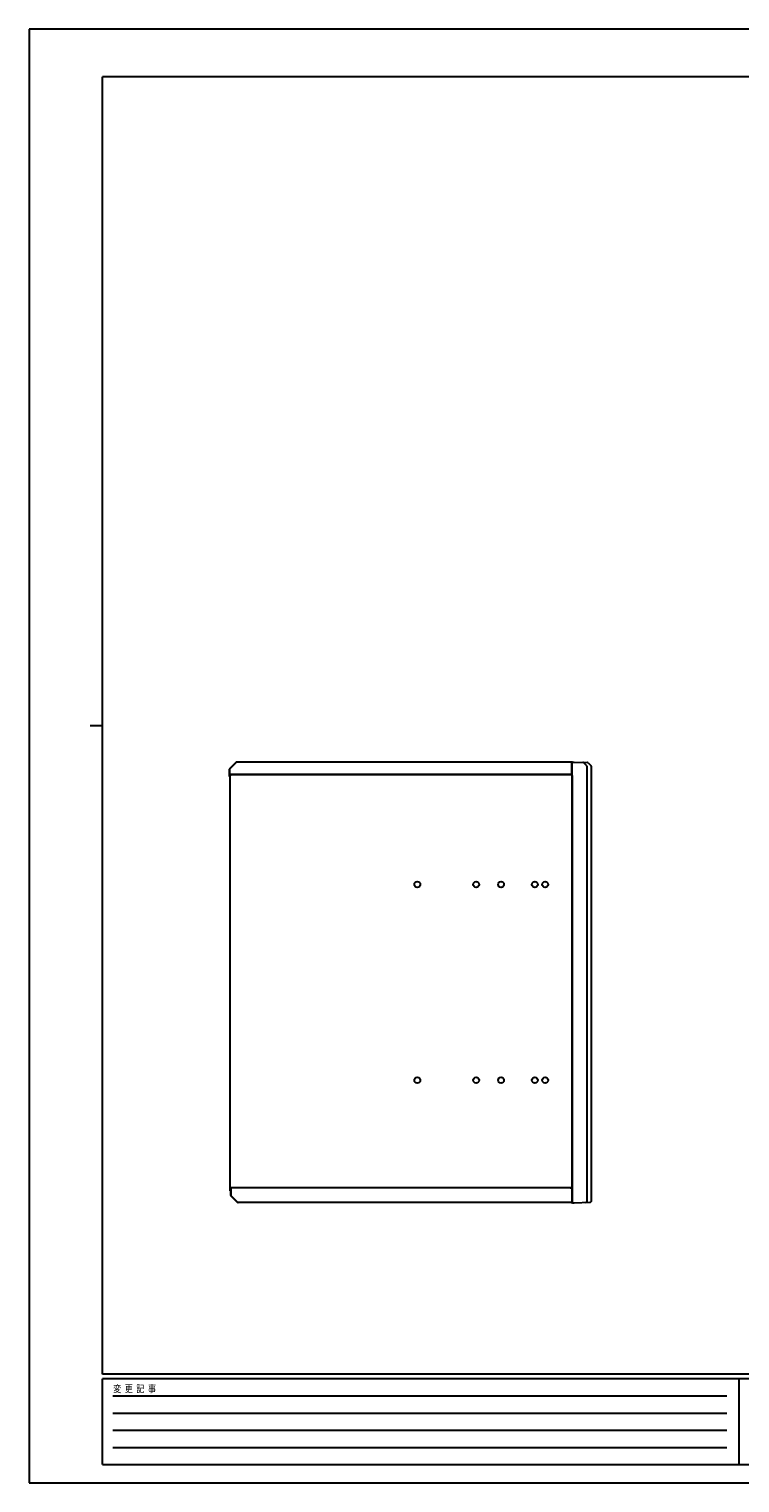
# Model space of a CAD drawing. Units: millimetres. Extents: x 0 to 2100, y 0 to 1485.
# Drawn here: x 0 to 726, y 0 to 1485 of the extents above; entities that cross this region are included whole.
import ezdxf

# ---------------------------------------------------------------- set-up
doc = ezdxf.new("R2010")
doc.units = ezdxf.units.MM
doc.linetypes.add('YHIDDEN_1', pattern=[4, 3, -1])
doc.layers.add('Sitagaki', color=5, linetype='Continuous', plot=False)
doc.layers.add('YKK_13', color=4, linetype='Continuous', lineweight=30)
doc.layers.add('YKK_ZWAK', color=7, linetype='Continuous', lineweight=30)
doc.styles.add('text-b', font='extslim2.shx', dxfattribs={"width": 0.8, "bigfont": 'extfont2.shx'})

msp = doc.modelspace()

# ---------------------------------------------------------------- linework, layer by layer
at = {"layer": 'Sitagaki'}
for p, q in [((204.8, 729.5), (204.5, 729.2)), ((211.5, 736.2), (211.3, 736)), ((206.4, 293), (206.1, 293.2)), ((213.1, 286.3), (212.9, 286.5))]:
    msp.add_line(p, q, dxfattribs=at)
at = {"layer": 'Sitagaki', "ltscale": 0.5}
for p, q in [((204.5, 728.9), (204.5, 729.2)), ((211.9, 736.2), (211.5, 736.2)), ((206.1, 293.6), (206.1, 293.2)), ((213.5, 286.3), (213.1, 286.3))]:
    msp.add_line(p, q, dxfattribs=at)
at = {"layer": 'YKK_13'}
for p, q in [((204.5, 728.9), (204.5, 723.1)), ((211.6, 736), (204.7, 729.2)), ((204.7, 729.2), (204.7, 724)), ((211.3, 736), (204.8, 729.5)), ((211.9, 736), (211.6, 736)), ((553.7, 736.2), (211.9, 736.2)), ((211.9, 736.2), (211.9, 735.5)), ((211.9, 735.4), (211.9, 736)), ((211.9, 735.5), (211.9, 735.4)), ((211.9, 735.5), (211.9, 735.4)), ((211.9, 735.4), (211.9, 735.4)), ((553.7, 736.2), (553.7, 735.5)), ((553.7, 736), (553.7, 735.4)), ((554.3, 736), (553.7, 736)), ((553.7, 735.4), (553.7, 735.5)), ((553.7, 735.4), (553.7, 735.4)), ((554.3, 724.2), (554.3, 736)), ((554.5, 286.7), (554.5, 735.8)), ((554.5, 724.5), (554.5, 735.5)), ((555, 736.3), (556.5, 736.3)), ((556.5, 736.3), (570.1, 735.8)), ((570.1, 288.6), (570.1, 731)), ((574.5, 288.7), (574.5, 731)), ((204.5, 723.1), (204.5, 722.1)), ((204.5, 722.1), (205.3, 722.1)), ((205.5, 724), (204.7, 724)), ((205.3, 724), (205.3, 723.2)), ((205.3, 301.5), (205.3, 723.2)), ((206.1, 723.2), (205.3, 723.2)), ((205.5, 724.2), (205.5, 724)), ((205.5, 724), (205.5, 723.5)), ((554.3, 723.5), (205.5, 723.5)), ((206.1, 723.2), (206.3, 723.2)), ((206.3, 723.5), (554.3, 723.5)), ((206.3, 722.7), (206.3, 723.5)), ((206.3, 723.2), (206.3, 722.6)), ((206.3, 723.2), (206.3, 723.2)), ((206.3, 722.6), (206.3, 722.7)), ((206.3, 722.6), (206.3, 722.6)), ((553.7, 722.5), (553.7, 722.5)), ((553.7, 722.5), (553.7, 722.5)), ((553.7, 722.5), (553.7, 722.5)), ((554.3, 722.5), (553.7, 722.5)), ((553.7, 722.5), (554.5, 722.5)), ((554.3, 724.5), (554.5, 724.5)), ((554.3, 724.2), (554.3, 723.5)), ((554.3, 722.7), (554.3, 723.5)), ((554.3, 722.7), (554.3, 722.5)), ((554.3, 722.6), (554.5, 722.6)), ((554.5, 722.6), (554.5, 724.5)), ((554.5, 722.5), (554.5, 722.6)), ((554.5, 722.5), (554.5, 301.5)), ((206.1, 301.5), (205.3, 301.5)), ((205.3, 299.5), (205.3, 301.5)), ((205.3, 298.5), (205.3, 299.5)), ((205.3, 298.5), (206.1, 298.5)), ((206.1, 301.5), (206.3, 301.5)), ((206.1, 299.5), (206.1, 301.5)), ((206.3, 301.3), (206.1, 301.3)), ((206.3, 300.3), (206.1, 300.3)), ((206.3, 299.8), (206.1, 299.8)), ((206.1, 298.9), (206.1, 299.5)), ((206.1, 293.6), (206.1, 298.9)), ((206.3, 301.5), (206.3, 302.1)), ((206.3, 302.1), (206.3, 302.1)), ((206.3, 302.1), (206.3, 302.1)), ((206.3, 302.1), (206.3, 301.3)), ((553.5, 301.3), (206.3, 301.3)), ((206.3, 300.5), (206.3, 301.3)), ((206.3, 293.3), (206.3, 300.5)), ((553.5, 302.1), (553.5, 302.1)), ((553.5, 302.1), (553.5, 302.1)), ((553.5, 301.5), (553.5, 302.1)), ((553.5, 302.1), (553.5, 301.3)), ((553.7, 301.5), (553.5, 301.5)), ((553.5, 300.5), (553.5, 301.3)), ((553.5, 301.1), (553.5, 300.3)), ((554.3, 301.1), (553.5, 301.1)), ((553.5, 300.3), (553.5, 300.5)), ((553.5, 300.3), (553.5, 300.3)), ((553.7, 301.5), (554.5, 301.5)), ((553.7, 301.3), (553.7, 301.1)), ((553.7, 301.3), (554.5, 301.3)), ((554.3, 301.1), (554.3, 286.5)), ((554.5, 301.3), (554.5, 301.5)), ((554.5, 301.3), (554.5, 287.1)), ((213.2, 286.5), (206.3, 293.3)), ((212.9, 286.5), (206.4, 293)), ((213.5, 286.5), (213.2, 286.5)), ((213.5, 287.1), (213.5, 286.5)), ((213.5, 287.1), (213.5, 287.1)), ((213.5, 287.1), (213.5, 287.1)), ((213.5, 286.3), (213.5, 287.1)), ((213.5, 287.1), (213.5, 287.1)), ((553.7, 286.3), (213.5, 286.3)), ((553.7, 287.1), (553.7, 287.1)), ((553.7, 287.1), (553.7, 287.1)), ((553.7, 286.5), (553.7, 287.1)), ((553.7, 286.3), (553.7, 287.1)), ((554.3, 286.5), (553.7, 286.5)), ((555, 286.2), (556.5, 286.2)), ((556.5, 286.2), (572.6, 286.7))]:
    msp.add_line(p, q, dxfattribs=at)
at = {"layer": 'YKK_13', "linetype": 'YHIDDEN_1'}
msp.add_line((553.7, 735.5), (553.7, 735.5), dxfattribs=at)
at = {"layer": 'YKK_13', "ltscale": 0.5}
for p, q in [((569.5, 732.4), (566.2, 735.7)), ((570.8, 735.6), (573.9, 732.4))]:
    msp.add_line(p, q, dxfattribs=at)
at = {"layer": 'YKK_13'}
for centre in [(396.5, 611.3), (456.5, 611.3), (482, 611.3), (516.5, 611.3), (527, 611.3), (396.5, 411.3), (456.5, 411.3), (482, 411.3), (516.5, 411.3), (527, 411.3)]:
    msp.add_circle(centre, 3, dxfattribs=at)
for centre, radius, start, end in [((205.3, 728.9), 0.8, 135, 180), ((211.9, 735.5), 0.8, 90, 135), ((553.7, 735.5), 0.8, 48.5904, 90), ((553.7, 735.5), 0.8, 0, 41.4096), ((555, 735.8), 0.5, 92, 180), ((565.5, 735), 1, 45, 88), ((568.1, 731), 2, 0, 45), ((570.1, 734.8), 1, 45, 88), ((205.3, 722.1), 0.8, 180, 270), ((206.9, 300.5), 0.8, 138.5904, 180), ((206.9, 293.6), 0.8, 180, 225), ((213.5, 287.1), 0.8, 225, 270), ((553.7, 287.1), 0.8, 270, 311.4096), ((553.7, 287.1), 0.8, 318.5904, 0), ((555, 286.7), 0.5, 180, 268), ((568.1, 288.6), 2, 272, 0), ((572.5, 288.7), 2, 272, 0)]:
    msp.add_arc(centre, radius, start, end, dxfattribs=at)
at = {"layer": 'YKK_13', "ltscale": 0.5}
msp.add_arc((572.5, 731), 2, 0, 45, dxfattribs=at)
at = {"layer": 'YKK_ZWAK'}
for p, q in [((2100, 1485), (0, 1485)), ((0, 1485), (0, 0)), ((2025, 1436.2), (75, 1436.2)), ((75, 111.2), (75, 1436.2)), ((62.5, 773.7), (75, 773.7)), ((2025, 111.2), (75, 111.2)), ((725, 106.2), (75, 106.2)), ((75, 18.8), (75, 106.2)), ((725, 106.2), (725, 18.8)), ((1050, 106.2), (725, 106.2)), ((85.6, 88.8), (712.5, 88.8)), ((85.6, 71.2), (712.5, 71.2)), ((85.6, 53.8), (712.5, 53.8)), ((85.6, 36.2), (712.5, 36.2)), ((75, 18.8), (725, 18.8)), ((725, 18.8), (1050, 18.8)), ((0, 0), (2100, 0))]:
    msp.add_line(p, q, dxfattribs=at)

# ---------------------------------------------------------------- texts
at = {"layer": 'YKK_ZWAK', "style": 'text-b', "width": 0.8}
msp.add_text('変  更  記  事', height=7.5, dxfattribs=at).set_placement((85.9, 92.5))

doc.saveas('drawing.dxf')
